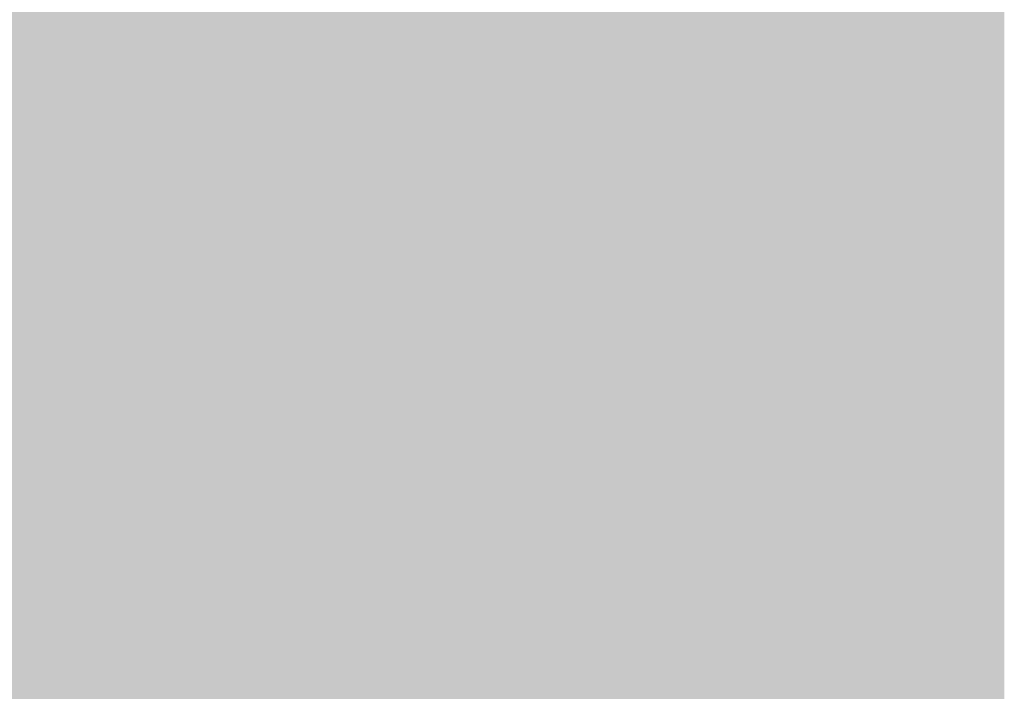
# Model space of a CAD drawing. Extents: x -0.191 to 0.217, y -0.417 to 0.417.
# Drawn here: x 0.187 to 0.217, y -0.261 to -0.24 of the extents above; entities that cross this region are included whole.
import ezdxf

# ---------------------------------------------------------------- set-up
doc = ezdxf.new("R2010")
doc.units = 0
doc.header["$MEASUREMENT"] = 0
for name, color, linetype in [('BARCELONA_80_1', 7, 'CONTINUOUS'), ('SZE_CIAN_1', 7, 'CONTINUOUS'), ('SZE_CIAN_3', 7, 'CONTINUOUS'), ('SZE_CIAN_4', 7, 'CONTINUOUS')]:
    doc.layers.add(name, color=color, linetype=linetype)

msp = doc.modelspace()

# ---------------------------------------------------------------- linework, layer by layer
at = {"layer": 'BARCELONA_80_1'}
for points in [[(0.1843, -0.2438, 0.2555), (0.1868, -0.2438, 0.2555), (0.1842, -0.2355, 0.2555), (0.1868, -0.2355, 0.2555)], [(0.1887, -0.2438, 0.281), (0.1865, -0.2438, 0.281), (0.1887, -0.2355, 0.281), (0.1865, -0.2355, 0.281)], [(0.1888, -0.2438, 0.2531), (0.1888, -0.2355, 0.2531), (0.1868, -0.2438, 0.2531), (0.1868, -0.2355, 0.2531)], [(0.1887, -0.2438, 0.281), (0.1887, -0.2355, 0.281), (0.1906, -0.2438, 0.281), (0.1906, -0.2355, 0.281)], [(0.1888, -0.2438, 0.2531), (0.1903, -0.2438, 0.2531), (0.1888, -0.2355, 0.2531), (0.1903, -0.2355, 0.2531)], [(0.1916, -0.2438, 0.2497), (0.1916, -0.2355, 0.2497), (0.1903, -0.2438, 0.2497), (0.1903, -0.2355, 0.2497)], [(0.1921, -0.2438, 0.281), (0.1906, -0.2438, 0.281), (0.1921, -0.2355, 0.281), (0.1906, -0.2355, 0.281)], [(0.1916, -0.2438, 0.2497), (0.1927, -0.2438, 0.2497), (0.1916, -0.2355, 0.2497), (0.1927, -0.2355, 0.2497)], [(0.1921, -0.2438, 0.281), (0.1921, -0.2355, 0.281), (0.1933, -0.2438, 0.281), (0.1933, -0.2355, 0.281)], [(0.1937, -0.2438, 0.2461), (0.1937, -0.2355, 0.2461), (0.1927, -0.2438, 0.2461), (0.1927, -0.2355, 0.2461)], [(0.1943, -0.2438, 0.281), (0.1933, -0.2438, 0.281), (0.1943, -0.2355, 0.281), (0.1933, -0.2355, 0.281)], [(0.1937, -0.2438, 0.2461), (0.1947, -0.2438, 0.2461), (0.1937, -0.2355, 0.2461), (0.1947, -0.2355, 0.2461)], [(0.1943, -0.2438, 0.281), (0.1943, -0.2355, 0.281), (0.1953, -0.2438, 0.281), (0.1953, -0.2355, 0.281)], [(0.1959, -0.2438, 0.2432), (0.1959, -0.2355, 0.2432), (0.1947, -0.2438, 0.2432), (0.1947, -0.2355, 0.2432)], [(0.1962, -0.2438, 0.281), (0.1953, -0.2438, 0.281), (0.1962, -0.2355, 0.281), (0.1953, -0.2355, 0.281)], [(0.1959, -0.2438, 0.2432), (0.1973, -0.2438, 0.2432), (0.1959, -0.2355, 0.2432), (0.1973, -0.2355, 0.2432)], [(0.1962, -0.2438, 0.281), (0.1962, -0.2355, 0.281), (0.1972, -0.2438, 0.281), (0.1972, -0.2355, 0.281)], [(0.1982, -0.2438, 0.281), (0.1972, -0.2438, 0.281), (0.1982, -0.2355, 0.281), (0.1972, -0.2355, 0.281)], [(0.1989, -0.2438, 0.2416), (0.1989, -0.2355, 0.2416), (0.1973, -0.2438, 0.2416), (0.1973, -0.2355, 0.2416)], [(0.1982, -0.2438, 0.281), (0.1982, -0.2355, 0.281), (0.1993, -0.2438, 0.281), (0.1993, -0.2355, 0.281)], [(0.1989, -0.2438, 0.2416), (0.2007, -0.2438, 0.2416), (0.1989, -0.2355, 0.2416), (0.2007, -0.2355, 0.2416)], [(0.2004, -0.2438, 0.2809), (0.1993, -0.2438, 0.2809), (0.2004, -0.2355, 0.2809), (0.1993, -0.2355, 0.2809)], [(0.2004, -0.2438, 0.2809), (0.2004, -0.2355, 0.2809), (0.2015, -0.2438, 0.2809), (0.2015, -0.2355, 0.2809)], [(0.2025, -0.2438, 0.2411), (0.2025, -0.2355, 0.2411), (0.2007, -0.2438, 0.2411), (0.2007, -0.2355, 0.2411)], [(0.2027, -0.2438, 0.2809), (0.2015, -0.2438, 0.2809), (0.2027, -0.2355, 0.2809), (0.2015, -0.2355, 0.2809)], [(0.2025, -0.2438, 0.2411), (0.2043, -0.2438, 0.2411), (0.2025, -0.2355, 0.2411), (0.2043, -0.2355, 0.2411)], [(0.2027, -0.2438, 0.2809), (0.2027, -0.2355, 0.2809), (0.2038, -0.2438, 0.2809), (0.2038, -0.2355, 0.2809)], [(0.205, -0.2438, 0.2807), (0.2038, -0.2438, 0.2807), (0.205, -0.2355, 0.2807), (0.2038, -0.2355, 0.2807)], [(0.2061, -0.2438, 0.2413), (0.2061, -0.2355, 0.2413), (0.2043, -0.2438, 0.2413), (0.2043, -0.2355, 0.2413)], [(0.205, -0.2438, 0.2807), (0.205, -0.2355, 0.2807), (0.2062, -0.2438, 0.2807), (0.2062, -0.2355, 0.2807)], [(0.2061, -0.2438, 0.2413), (0.2079, -0.2438, 0.2413), (0.2061, -0.2355, 0.2413), (0.2079, -0.2355, 0.2413)], [(0.2073, -0.2438, 0.2805), (0.2062, -0.2438, 0.2805), (0.2073, -0.2355, 0.2805), (0.2062, -0.2355, 0.2805)], [(0.2073, -0.2438, 0.2805), (0.2073, -0.2355, 0.2805), (0.2084, -0.2438, 0.2805), (0.2084, -0.2355, 0.2805)], [(0.2094, -0.2438, 0.242), (0.2094, -0.2355, 0.242), (0.2079, -0.2438, 0.242), (0.2079, -0.2355, 0.242)], [(0.2095, -0.2438, 0.2801), (0.2084, -0.2438, 0.2801), (0.2095, -0.2355, 0.2801), (0.2084, -0.2355, 0.2801)], [(0.2094, -0.2438, 0.242), (0.2108, -0.2438, 0.242), (0.2094, -0.2355, 0.242), (0.2108, -0.2355, 0.242)], [(0.2095, -0.2438, 0.2801), (0.2095, -0.2355, 0.2801), (0.2105, -0.2438, 0.2801), (0.2105, -0.2355, 0.2801)], [(0.2114, -0.2438, 0.2797), (0.2105, -0.2438, 0.2797), (0.2114, -0.2355, 0.2797), (0.2105, -0.2355, 0.2797)], [(0.2119, -0.2438, 0.2427), (0.2119, -0.2355, 0.2427), (0.2108, -0.2438, 0.2427), (0.2108, -0.2355, 0.2427)], [(0.2114, -0.2438, 0.2797), (0.2114, -0.2355, 0.2797), (0.2123, -0.2438, 0.2797), (0.2123, -0.2355, 0.2797)], [(0.2119, -0.2438, 0.2427), (0.2129, -0.2438, 0.2427), (0.2119, -0.2355, 0.2427), (0.2129, -0.2355, 0.2427)], [(0.2131, -0.2438, 0.2792), (0.2123, -0.2438, 0.2792), (0.2131, -0.2355, 0.2792), (0.2123, -0.2355, 0.2792)], [(0.2137, -0.2438, 0.244), (0.2137, -0.2355, 0.244), (0.2129, -0.2438, 0.244), (0.2129, -0.2355, 0.244)], [(0.2131, -0.2438, 0.2792), (0.2131, -0.2355, 0.2792), (0.2137, -0.2438, 0.2792), (0.2137, -0.2355, 0.2792)], [(0.2137, -0.2438, 0.244), (0.2144, -0.2438, 0.244), (0.2137, -0.2355, 0.244), (0.2144, -0.2355, 0.244)], [(0.2143, -0.2438, 0.2786), (0.2137, -0.2438, 0.2786), (0.2143, -0.2355, 0.2786), (0.2137, -0.2355, 0.2786)], [(0.2143, -0.2438, 0.2786), (0.2143, -0.2355, 0.2786), (0.2148, -0.2438, 0.2786), (0.2148, -0.2355, 0.2786)], [(0.215, -0.2438, 0.2461), (0.215, -0.2355, 0.2461), (0.2144, -0.2438, 0.2461), (0.2144, -0.2355, 0.2461)], [(0.2153, -0.2438, 0.2775), (0.2148, -0.2438, 0.2775), (0.2153, -0.2355, 0.2775), (0.2148, -0.2355, 0.2775)], [(0.215, -0.2438, 0.2461), (0.2154, -0.2438, 0.2461), (0.215, -0.2355, 0.2461), (0.2154, -0.2355, 0.2461)], [(0.2153, -0.2438, 0.2775), (0.2153, -0.2355, 0.2775), (0.2156, -0.2438, 0.2775), (0.2156, -0.2355, 0.2775)], [(0.2158, -0.2438, 0.2497), (0.2158, -0.2355, 0.2497), (0.2154, -0.2438, 0.2497), (0.2154, -0.2355, 0.2497)], [(0.2159, -0.2438, 0.2755), (0.2156, -0.2438, 0.2755), (0.2159, -0.2355, 0.2755), (0.2156, -0.2355, 0.2755)], [(0.2158, -0.2438, 0.2497), (0.2161, -0.2438, 0.2497), (0.2158, -0.2355, 0.2497), (0.2161, -0.2355, 0.2497)], [(0.2159, -0.2438, 0.2755), (0.2159, -0.2355, 0.2755), (0.2161, -0.2438, 0.2755), (0.2161, -0.2355, 0.2755)], [(0.2163, -0.2438, 0.272), (0.2161, -0.2438, 0.272), (0.2163, -0.2355, 0.272), (0.2161, -0.2355, 0.272)], [(0.2163, -0.2438, 0.2548), (0.2163, -0.2355, 0.2548), (0.2161, -0.2438, 0.2548), (0.2161, -0.2355, 0.2548)], [(0.2163, -0.2438, 0.272), (0.2163, -0.2355, 0.272), (0.2165, -0.2438, 0.272), (0.2165, -0.2355, 0.272)], [(0.2163, -0.2438, 0.2548), (0.2164, -0.2438, 0.2548), (0.2163, -0.2355, 0.2548), (0.2164, -0.2355, 0.2548)], [(0.2165, -0.2438, 0.2609), (0.2165, -0.2355, 0.2609), (0.2164, -0.2438, 0.2609), (0.2164, -0.2355, 0.2609)], [(0.2165, -0.2438, 0.2669), (0.2165, -0.2438, 0.2669), (0.2165, -0.2355, 0.2669)], [(0.2165, -0.2438, 0.2609), (0.2166, -0.2438, 0.2609), (0.2165, -0.2355, 0.2609), (0.2166, -0.2355, 0.2609)], [(0.2165, -0.2438, 0.2669), (0.2165, -0.2355, 0.2669), (0.2166, -0.2438, 0.2669), (0.2166, -0.2355, 0.2669)], [(0.1843, -0.2438, 0.2555), (0.1843, -0.252, 0.2555), (0.1868, -0.2438, 0.2555), (0.1868, -0.252, 0.2555)], [(0.1887, -0.2438, 0.281), (0.1887, -0.252, 0.281), (0.1865, -0.2438, 0.281), (0.1865, -0.252, 0.281)], [(0.1888, -0.2438, 0.2531), (0.1868, -0.2438, 0.2531), (0.1888, -0.252, 0.2531), (0.1868, -0.252, 0.2531)], [(0.1887, -0.2438, 0.281), (0.1906, -0.2438, 0.281), (0.1887, -0.252, 0.281), (0.1906, -0.252, 0.281)], [(0.1888, -0.2438, 0.2531), (0.1888, -0.252, 0.2531), (0.1903, -0.2438, 0.2531), (0.1904, -0.252, 0.2531)], [(0.1916, -0.2438, 0.2497), (0.1903, -0.2438, 0.2497), (0.1916, -0.252, 0.2497), (0.1904, -0.252, 0.2497)], [(0.1921, -0.2438, 0.281), (0.1921, -0.252, 0.281), (0.1906, -0.2438, 0.281), (0.1906, -0.252, 0.281)], [(0.1916, -0.2438, 0.2497), (0.1916, -0.252, 0.2497), (0.1927, -0.2438, 0.2497), (0.1927, -0.252, 0.2497)], [(0.1921, -0.2438, 0.281), (0.1933, -0.2438, 0.281), (0.1921, -0.252, 0.281), (0.1933, -0.252, 0.281)], [(0.1937, -0.2438, 0.2461), (0.1927, -0.2438, 0.2461), (0.1937, -0.252, 0.2461), (0.1927, -0.252, 0.2461)], [(0.1943, -0.2438, 0.281), (0.1943, -0.252, 0.281), (0.1933, -0.2438, 0.281), (0.1933, -0.252, 0.281)], [(0.1937, -0.2438, 0.2461), (0.1937, -0.252, 0.2461), (0.1947, -0.2438, 0.2461), (0.1947, -0.252, 0.2461)], [(0.1943, -0.2438, 0.281), (0.1953, -0.2438, 0.281), (0.1943, -0.252, 0.281), (0.1953, -0.252, 0.281)], [(0.1959, -0.2438, 0.2432), (0.1947, -0.2438, 0.2432), (0.1959, -0.252, 0.2432), (0.1947, -0.252, 0.2432)], [(0.1962, -0.2438, 0.281), (0.1962, -0.252, 0.281), (0.1953, -0.2438, 0.281), (0.1953, -0.252, 0.281)], [(0.1959, -0.2438, 0.2432), (0.1959, -0.252, 0.2432), (0.1973, -0.2438, 0.2432), (0.1973, -0.252, 0.2432)], [(0.1962, -0.2438, 0.281), (0.1972, -0.2438, 0.281), (0.1962, -0.252, 0.281), (0.1972, -0.252, 0.281)], [(0.1982, -0.2438, 0.281), (0.1982, -0.252, 0.281), (0.1972, -0.2438, 0.281), (0.1972, -0.252, 0.281)], [(0.1989, -0.2438, 0.2416), (0.1973, -0.2438, 0.2416), (0.1989, -0.252, 0.2416), (0.1973, -0.252, 0.2416)], [(0.1982, -0.2438, 0.281), (0.1993, -0.2438, 0.281), (0.1982, -0.252, 0.281), (0.1993, -0.252, 0.281)], [(0.1989, -0.2438, 0.2416), (0.1989, -0.252, 0.2416), (0.2007, -0.2438, 0.2416), (0.2007, -0.252, 0.2416)], [(0.2004, -0.2438, 0.2809), (0.2004, -0.252, 0.2809), (0.1993, -0.2438, 0.2809), (0.1993, -0.252, 0.2809)], [(0.2004, -0.2438, 0.2809), (0.2015, -0.2438, 0.2809), (0.2004, -0.252, 0.2809), (0.2015, -0.252, 0.2809)], [(0.2025, -0.2438, 0.2411), (0.2007, -0.2438, 0.2411), (0.2025, -0.252, 0.2411), (0.2007, -0.252, 0.2411)], [(0.2027, -0.2438, 0.2809), (0.2027, -0.252, 0.2809), (0.2015, -0.2438, 0.2809), (0.2015, -0.252, 0.2809)], [(0.2025, -0.2438, 0.2411), (0.2025, -0.252, 0.2411), (0.2043, -0.2438, 0.2411), (0.2043, -0.252, 0.2411)], [(0.2027, -0.2438, 0.2809), (0.2038, -0.2438, 0.2809), (0.2027, -0.252, 0.2809), (0.2038, -0.252, 0.2809)], [(0.205, -0.2438, 0.2807), (0.205, -0.252, 0.2807), (0.2038, -0.2438, 0.2807), (0.2038, -0.252, 0.2807)], [(0.2061, -0.2438, 0.2413), (0.2043, -0.2438, 0.2413), (0.2061, -0.252, 0.2413), (0.2043, -0.252, 0.2413)], [(0.205, -0.2438, 0.2807), (0.2062, -0.2438, 0.2807), (0.205, -0.252, 0.2807), (0.2062, -0.252, 0.2807)], [(0.2061, -0.2438, 0.2413), (0.2061, -0.252, 0.2413), (0.2079, -0.2438, 0.2413), (0.2079, -0.252, 0.2413)], [(0.2073, -0.2438, 0.2805), (0.2073, -0.252, 0.2805), (0.2062, -0.2438, 0.2805), (0.2062, -0.252, 0.2805)], [(0.2073, -0.2438, 0.2805), (0.2084, -0.2438, 0.2805), (0.2073, -0.252, 0.2805), (0.2084, -0.252, 0.2805)], [(0.2094, -0.2438, 0.242), (0.2079, -0.2438, 0.242), (0.2094, -0.252, 0.242), (0.2079, -0.252, 0.242)], [(0.2095, -0.2438, 0.2801), (0.2095, -0.252, 0.2801), (0.2084, -0.2438, 0.2801), (0.2084, -0.252, 0.2801)], [(0.2094, -0.2438, 0.242), (0.2094, -0.252, 0.242), (0.2108, -0.2438, 0.242), (0.2108, -0.252, 0.242)], [(0.2095, -0.2438, 0.2801), (0.2105, -0.2438, 0.2801), (0.2095, -0.252, 0.2801), (0.2105, -0.252, 0.2801)], [(0.2114, -0.2438, 0.2797), (0.2114, -0.252, 0.2797), (0.2105, -0.2438, 0.2797), (0.2105, -0.252, 0.2797)], [(0.2119, -0.2438, 0.2427), (0.2108, -0.2438, 0.2427), (0.2119, -0.252, 0.2427), (0.2108, -0.252, 0.2427)], [(0.2114, -0.2438, 0.2797), (0.2123, -0.2438, 0.2797), (0.2114, -0.252, 0.2797), (0.2123, -0.252, 0.2797)], [(0.2119, -0.2438, 0.2427), (0.2119, -0.252, 0.2427), (0.2129, -0.2438, 0.2427), (0.2129, -0.252, 0.2427)], [(0.2131, -0.2438, 0.2792), (0.2131, -0.252, 0.2792), (0.2123, -0.2438, 0.2792), (0.2123, -0.252, 0.2792)], [(0.2137, -0.2438, 0.244), (0.2129, -0.2438, 0.244), (0.2137, -0.252, 0.244), (0.2129, -0.252, 0.244)], [(0.2131, -0.2438, 0.2792), (0.2137, -0.2438, 0.2792), (0.2131, -0.252, 0.2792), (0.2137, -0.252, 0.2792)], [(0.2137, -0.2438, 0.244), (0.2137, -0.252, 0.244), (0.2144, -0.2438, 0.244), (0.2144, -0.252, 0.244)], [(0.2143, -0.2438, 0.2786), (0.2143, -0.252, 0.2786), (0.2137, -0.2438, 0.2786), (0.2137, -0.252, 0.2786)], [(0.2143, -0.2438, 0.2786), (0.2148, -0.2438, 0.2786), (0.2143, -0.252, 0.2786), (0.2148, -0.252, 0.2786)], [(0.215, -0.2438, 0.2461), (0.2144, -0.2438, 0.2461), (0.215, -0.252, 0.2461), (0.2144, -0.252, 0.2461)], [(0.2153, -0.2438, 0.2775), (0.2153, -0.252, 0.2775), (0.2148, -0.2438, 0.2775), (0.2148, -0.252, 0.2775)], [(0.215, -0.2438, 0.2461), (0.215, -0.252, 0.2461), (0.2154, -0.2438, 0.2461), (0.2154, -0.252, 0.2461)], [(0.2153, -0.2438, 0.2775), (0.2156, -0.2438, 0.2775), (0.2153, -0.252, 0.2775), (0.2156, -0.252, 0.2775)], [(0.2158, -0.2438, 0.2497), (0.2154, -0.2438, 0.2497), (0.2158, -0.252, 0.2497), (0.2154, -0.252, 0.2497)], [(0.2159, -0.2438, 0.2755), (0.2159, -0.252, 0.2755), (0.2156, -0.2438, 0.2755), (0.2156, -0.252, 0.2755)], [(0.2158, -0.2438, 0.2497), (0.2158, -0.252, 0.2497), (0.2161, -0.2438, 0.2497), (0.2161, -0.252, 0.2497)], [(0.2159, -0.2438, 0.2755), (0.2161, -0.2438, 0.2755), (0.2159, -0.252, 0.2755), (0.2161, -0.252, 0.2755)], [(0.2163, -0.2438, 0.272), (0.2163, -0.252, 0.272), (0.2161, -0.2438, 0.272), (0.2161, -0.252, 0.272)], [(0.2163, -0.2438, 0.2548), (0.2161, -0.2438, 0.2548), (0.2163, -0.252, 0.2548), (0.2161, -0.252, 0.2548)], [(0.2163, -0.2438, 0.272), (0.2165, -0.2438, 0.272), (0.2163, -0.252, 0.272), (0.2165, -0.252, 0.272)], [(0.2163, -0.2438, 0.2548), (0.2163, -0.252, 0.2548), (0.2164, -0.2438, 0.2548), (0.2164, -0.252, 0.2548)], [(0.2165, -0.2438, 0.2609), (0.2164, -0.2438, 0.2609), (0.2165, -0.252, 0.2609), (0.2164, -0.252, 0.2609)], [(0.2165, -0.2438, 0.2609), (0.2165, -0.252, 0.2609), (0.2166, -0.2438, 0.2609), (0.2166, -0.252, 0.2609)], [(0.2165, -0.2438, 0.2669), (0.2166, -0.2438, 0.2669), (0.2165, -0.252, 0.2669), (0.2166, -0.252, 0.2669)], [(0.2165, -0.2438, 0.2669), (0.2165, -0.252, 0.2669), (0.2165, -0.2438, 0.2669), (0.2165, -0.252, 0.2669)], [(0.1844, -0.2601, 0.2556), (0.1869, -0.2601, 0.2556), (0.1843, -0.252, 0.2556), (0.1868, -0.252, 0.2556)], [(0.1887, -0.2601, 0.281), (0.1865, -0.2601, 0.281), (0.1887, -0.252, 0.281), (0.1865, -0.252, 0.281)], [(0.1888, -0.2601, 0.2532), (0.1888, -0.252, 0.2532), (0.1869, -0.2601, 0.2532), (0.1868, -0.252, 0.2532)], [(0.1887, -0.2601, 0.281), (0.1887, -0.252, 0.281), (0.1906, -0.2601, 0.281), (0.1906, -0.252, 0.281)], [(0.1888, -0.2601, 0.2532), (0.1904, -0.2601, 0.2532), (0.1888, -0.252, 0.2532), (0.1904, -0.252, 0.2532)], [(0.1916, -0.2601, 0.2497), (0.1916, -0.252, 0.2497), (0.1904, -0.2601, 0.2497), (0.1904, -0.252, 0.2497)], [(0.1921, -0.2601, 0.281), (0.1906, -0.2601, 0.281), (0.1921, -0.252, 0.281), (0.1906, -0.252, 0.281)], [(0.1916, -0.2601, 0.2497), (0.1927, -0.2601, 0.2497), (0.1916, -0.252, 0.2497), (0.1927, -0.252, 0.2497)], [(0.1921, -0.2601, 0.281), (0.1921, -0.252, 0.281), (0.1933, -0.2601, 0.281), (0.1933, -0.252, 0.281)], [(0.1937, -0.2601, 0.2461), (0.1937, -0.252, 0.2461), (0.1927, -0.2601, 0.2461), (0.1927, -0.252, 0.2461)], [(0.1943, -0.2601, 0.281), (0.1933, -0.2601, 0.281), (0.1943, -0.252, 0.281), (0.1933, -0.252, 0.281)], [(0.1937, -0.2601, 0.2461), (0.1947, -0.2601, 0.2461), (0.1937, -0.252, 0.2461), (0.1947, -0.252, 0.2461)], [(0.1943, -0.2601, 0.281), (0.1943, -0.252, 0.281), (0.1953, -0.2601, 0.281), (0.1953, -0.252, 0.281)], [(0.1959, -0.2601, 0.2432), (0.1959, -0.252, 0.2432), (0.1947, -0.2601, 0.2432), (0.1947, -0.252, 0.2432)], [(0.1962, -0.2601, 0.281), (0.1953, -0.2601, 0.281), (0.1962, -0.252, 0.281), (0.1953, -0.252, 0.281)], [(0.1959, -0.2601, 0.2432), (0.1973, -0.2601, 0.2432), (0.1959, -0.252, 0.2432), (0.1973, -0.252, 0.2432)], [(0.1962, -0.2601, 0.281), (0.1962, -0.252, 0.281), (0.1972, -0.2601, 0.281), (0.1972, -0.252, 0.281)], [(0.1982, -0.2601, 0.281), (0.1972, -0.2601, 0.281), (0.1982, -0.252, 0.281), (0.1972, -0.252, 0.281)], [(0.1989, -0.2601, 0.2416), (0.1989, -0.252, 0.2416), (0.1973, -0.2601, 0.2416), (0.1973, -0.252, 0.2416)], [(0.1982, -0.2601, 0.281), (0.1982, -0.252, 0.281), (0.1993, -0.2601, 0.281), (0.1993, -0.252, 0.281)], [(0.1989, -0.2601, 0.2416), (0.2007, -0.2601, 0.2416), (0.1989, -0.252, 0.2416), (0.2007, -0.252, 0.2416)], [(0.2004, -0.2601, 0.2809), (0.1993, -0.2601, 0.2809), (0.2004, -0.252, 0.2809), (0.1993, -0.252, 0.2809)], [(0.2004, -0.2601, 0.2809), (0.2004, -0.252, 0.2809), (0.2015, -0.2601, 0.2809), (0.2015, -0.252, 0.2809)], [(0.2025, -0.2601, 0.2411), (0.2025, -0.252, 0.2411), (0.2007, -0.2601, 0.2411), (0.2007, -0.252, 0.2411)], [(0.2027, -0.2601, 0.2809), (0.2015, -0.2601, 0.2809), (0.2027, -0.252, 0.2809), (0.2015, -0.252, 0.2809)], [(0.2025, -0.2601, 0.2411), (0.2043, -0.2601, 0.2411), (0.2025, -0.252, 0.2411), (0.2043, -0.252, 0.2411)], [(0.2027, -0.2601, 0.2809), (0.2027, -0.252, 0.2809), (0.2038, -0.2601, 0.2809), (0.2038, -0.252, 0.2809)], [(0.205, -0.2601, 0.2807), (0.2038, -0.2601, 0.2807), (0.205, -0.252, 0.2807), (0.2038, -0.252, 0.2807)], [(0.2061, -0.2601, 0.2413), (0.2061, -0.252, 0.2413), (0.2043, -0.2601, 0.2413), (0.2043, -0.252, 0.2413)], [(0.205, -0.2601, 0.2807), (0.205, -0.252, 0.2807), (0.2062, -0.2601, 0.2807), (0.2062, -0.252, 0.2807)], [(0.2061, -0.2601, 0.2413), (0.2079, -0.2601, 0.2413), (0.2061, -0.252, 0.2413), (0.2079, -0.252, 0.2413)], [(0.2073, -0.2601, 0.2805), (0.2062, -0.2601, 0.2805), (0.2073, -0.252, 0.2805), (0.2062, -0.252, 0.2805)], [(0.2073, -0.2601, 0.2805), (0.2073, -0.252, 0.2805), (0.2084, -0.2601, 0.2805), (0.2084, -0.252, 0.2805)], [(0.2094, -0.2601, 0.242), (0.2094, -0.252, 0.242), (0.2079, -0.2601, 0.242), (0.2079, -0.252, 0.242)], [(0.2095, -0.2601, 0.2801), (0.2084, -0.2601, 0.2801), (0.2095, -0.252, 0.2801), (0.2084, -0.252, 0.2801)], [(0.2094, -0.2601, 0.242), (0.2108, -0.2601, 0.242), (0.2094, -0.252, 0.242), (0.2108, -0.252, 0.242)], [(0.2095, -0.2601, 0.2801), (0.2095, -0.252, 0.2801), (0.2105, -0.2601, 0.2801), (0.2105, -0.252, 0.2801)], [(0.2114, -0.2601, 0.2797), (0.2105, -0.2601, 0.2797), (0.2114, -0.252, 0.2797), (0.2105, -0.252, 0.2797)], [(0.2119, -0.2601, 0.2427), (0.2119, -0.252, 0.2427), (0.2108, -0.2601, 0.2427), (0.2108, -0.252, 0.2427)], [(0.2114, -0.2601, 0.2797), (0.2114, -0.252, 0.2797), (0.2123, -0.2601, 0.2797), (0.2123, -0.252, 0.2797)], [(0.2119, -0.2601, 0.2427), (0.2129, -0.2601, 0.2427), (0.2119, -0.252, 0.2427), (0.2129, -0.252, 0.2427)], [(0.2131, -0.2601, 0.2792), (0.2123, -0.2601, 0.2792), (0.2131, -0.252, 0.2792), (0.2123, -0.252, 0.2792)], [(0.2137, -0.2601, 0.244), (0.2137, -0.252, 0.244), (0.2129, -0.2601, 0.244), (0.2129, -0.252, 0.244)], [(0.2131, -0.2601, 0.2792), (0.2131, -0.252, 0.2792), (0.2137, -0.2601, 0.2792), (0.2137, -0.252, 0.2792)], [(0.2137, -0.2601, 0.244), (0.2144, -0.2601, 0.244), (0.2137, -0.252, 0.244), (0.2144, -0.252, 0.244)], [(0.2143, -0.2601, 0.2786), (0.2137, -0.2601, 0.2786), (0.2143, -0.252, 0.2786), (0.2137, -0.252, 0.2786)], [(0.2143, -0.2601, 0.2786), (0.2143, -0.252, 0.2786), (0.2148, -0.2601, 0.2786), (0.2148, -0.252, 0.2786)], [(0.215, -0.2601, 0.2461), (0.215, -0.252, 0.2461), (0.2144, -0.2601, 0.2461), (0.2144, -0.252, 0.2461)], [(0.2153, -0.2601, 0.2775), (0.2148, -0.2601, 0.2775), (0.2153, -0.252, 0.2775), (0.2148, -0.252, 0.2775)], [(0.215, -0.2601, 0.2461), (0.2154, -0.2601, 0.2461), (0.215, -0.252, 0.2461), (0.2154, -0.252, 0.2461)], [(0.2153, -0.2601, 0.2775), (0.2153, -0.252, 0.2775), (0.2156, -0.2601, 0.2775), (0.2156, -0.252, 0.2775)], [(0.2158, -0.2601, 0.2497), (0.2158, -0.252, 0.2497), (0.2154, -0.2601, 0.2497), (0.2154, -0.252, 0.2497)], [(0.2159, -0.2601, 0.2755), (0.2156, -0.2601, 0.2755), (0.2159, -0.252, 0.2755), (0.2156, -0.252, 0.2755)], [(0.2158, -0.2601, 0.2497), (0.2161, -0.2601, 0.2497), (0.2158, -0.252, 0.2497), (0.2161, -0.252, 0.2497)], [(0.2159, -0.2601, 0.2755), (0.2159, -0.252, 0.2755), (0.2161, -0.2601, 0.2755), (0.2161, -0.252, 0.2755)], [(0.2163, -0.2601, 0.272), (0.2161, -0.2601, 0.272), (0.2163, -0.252, 0.272), (0.2161, -0.252, 0.272)], [(0.2163, -0.2601, 0.2548), (0.2163, -0.252, 0.2548), (0.2161, -0.2601, 0.2548), (0.2161, -0.252, 0.2548)], [(0.2163, -0.2601, 0.272), (0.2163, -0.252, 0.272), (0.2165, -0.2601, 0.272), (0.2165, -0.252, 0.272)], [(0.2163, -0.2601, 0.2548), (0.2164, -0.2601, 0.2548), (0.2163, -0.252, 0.2548), (0.2164, -0.252, 0.2548)], [(0.2165, -0.2601, 0.2609), (0.2165, -0.252, 0.2609), (0.2164, -0.2601, 0.2609), (0.2164, -0.252, 0.2609)], [(0.2165, -0.2601, 0.2669), (0.2165, -0.252, 0.2669), (0.2166, -0.2601, 0.2669), (0.2166, -0.252, 0.2669)], [(0.2165, -0.2601, 0.2609), (0.2166, -0.2601, 0.2609), (0.2165, -0.252, 0.2609), (0.2166, -0.252, 0.2609)], [(0.2165, -0.2601, 0.2669), (0.2165, -0.2601, 0.2669), (0.2165, -0.252, 0.2669)], [(0.1844, -0.2601, 0.2556), (0.1845, -0.2681, 0.2556), (0.1869, -0.2601, 0.2556), (0.1869, -0.2681, 0.2556)], [(0.1887, -0.2601, 0.281), (0.1887, -0.2681, 0.281), (0.1865, -0.2601, 0.281), (0.1865, -0.2681, 0.281)], [(0.1888, -0.2601, 0.2532), (0.1869, -0.2601, 0.2532), (0.1888, -0.2681, 0.2532), (0.1869, -0.2681, 0.2532)], [(0.1887, -0.2601, 0.281), (0.1906, -0.2601, 0.281), (0.1887, -0.2681, 0.281), (0.1906, -0.2681, 0.281)], [(0.1888, -0.2601, 0.2532), (0.1888, -0.2681, 0.2532), (0.1904, -0.2601, 0.2532), (0.1904, -0.2681, 0.2532)], [(0.1916, -0.2601, 0.2497), (0.1904, -0.2601, 0.2497), (0.1916, -0.2681, 0.2497), (0.1904, -0.2681, 0.2497)], [(0.1921, -0.2601, 0.281), (0.1921, -0.2681, 0.281), (0.1906, -0.2601, 0.281), (0.1906, -0.2681, 0.281)], [(0.1916, -0.2601, 0.2497), (0.1916, -0.2681, 0.2497), (0.1927, -0.2601, 0.2497), (0.1927, -0.2681, 0.2497)], [(0.1921, -0.2601, 0.281), (0.1933, -0.2601, 0.281), (0.1921, -0.2681, 0.281), (0.1933, -0.2681, 0.281)], [(0.1937, -0.2601, 0.2461), (0.1927, -0.2601, 0.2461), (0.1937, -0.2681, 0.2461), (0.1927, -0.2681, 0.2461)], [(0.1943, -0.2601, 0.281), (0.1943, -0.2681, 0.281), (0.1933, -0.2601, 0.281), (0.1933, -0.2681, 0.281)], [(0.1937, -0.2601, 0.2461), (0.1937, -0.2681, 0.2461), (0.1947, -0.2601, 0.2461), (0.1947, -0.2681, 0.2461)], [(0.1943, -0.2601, 0.281), (0.1953, -0.2601, 0.281), (0.1943, -0.2681, 0.281), (0.1953, -0.2681, 0.281)], [(0.1959, -0.2601, 0.2432), (0.1947, -0.2601, 0.2432), (0.1959, -0.2681, 0.2432), (0.1947, -0.2681, 0.2432)], [(0.1962, -0.2601, 0.281), (0.1962, -0.2681, 0.281), (0.1953, -0.2601, 0.281), (0.1953, -0.2681, 0.281)], [(0.1959, -0.2601, 0.2432), (0.1959, -0.2681, 0.2432), (0.1973, -0.2601, 0.2432), (0.1973, -0.2681, 0.2432)], [(0.1962, -0.2601, 0.281), (0.1972, -0.2601, 0.281), (0.1962, -0.2681, 0.281), (0.1972, -0.2681, 0.281)], [(0.1982, -0.2601, 0.281), (0.1982, -0.2681, 0.281), (0.1972, -0.2601, 0.281), (0.1972, -0.2681, 0.281)], [(0.1989, -0.2601, 0.2416), (0.1973, -0.2601, 0.2416), (0.1989, -0.2681, 0.2416), (0.1973, -0.2681, 0.2416)], [(0.1982, -0.2601, 0.281), (0.1993, -0.2601, 0.281), (0.1982, -0.2681, 0.281), (0.1993, -0.2681, 0.281)], [(0.1989, -0.2601, 0.2416), (0.1989, -0.2681, 0.2416), (0.2007, -0.2601, 0.2416), (0.2007, -0.2681, 0.2416)], [(0.2004, -0.2601, 0.2809), (0.2004, -0.2681, 0.2809), (0.1993, -0.2601, 0.2809), (0.1993, -0.2681, 0.2809)], [(0.2004, -0.2601, 0.2809), (0.2015, -0.2601, 0.2809), (0.2004, -0.2681, 0.2809), (0.2015, -0.2681, 0.2809)], [(0.2025, -0.2601, 0.2411), (0.2007, -0.2601, 0.2411), (0.2025, -0.2681, 0.2411), (0.2007, -0.2681, 0.2411)], [(0.2027, -0.2601, 0.2809), (0.2027, -0.2681, 0.2809), (0.2015, -0.2601, 0.2809), (0.2015, -0.2681, 0.2809)], [(0.2025, -0.2601, 0.2411), (0.2025, -0.2681, 0.2411), (0.2043, -0.2601, 0.2411), (0.2043, -0.2681, 0.2411)], [(0.2027, -0.2601, 0.2809), (0.2038, -0.2601, 0.2809), (0.2027, -0.2681, 0.2809), (0.2038, -0.2681, 0.2809)], [(0.205, -0.2601, 0.2807), (0.205, -0.2681, 0.2807), (0.2038, -0.2601, 0.2807), (0.2038, -0.2681, 0.2807)], [(0.2061, -0.2601, 0.2413), (0.2043, -0.2601, 0.2413), (0.2061, -0.2681, 0.2413), (0.2043, -0.2681, 0.2413)], [(0.205, -0.2601, 0.2807), (0.2062, -0.2601, 0.2807), (0.205, -0.2681, 0.2807), (0.2062, -0.2681, 0.2807)], [(0.2061, -0.2601, 0.2413), (0.2061, -0.2681, 0.2413), (0.2079, -0.2601, 0.2413), (0.2079, -0.2681, 0.2413)], [(0.2073, -0.2601, 0.2805), (0.2073, -0.2681, 0.2805), (0.2062, -0.2601, 0.2805), (0.2062, -0.2681, 0.2805)], [(0.2073, -0.2601, 0.2805), (0.2084, -0.2601, 0.2805), (0.2073, -0.2681, 0.2805), (0.2084, -0.2681, 0.2805)], [(0.2094, -0.2601, 0.242), (0.2079, -0.2601, 0.242), (0.2094, -0.2681, 0.242), (0.2079, -0.2681, 0.242)], [(0.2095, -0.2601, 0.2801), (0.2095, -0.2681, 0.2801), (0.2084, -0.2601, 0.2801), (0.2084, -0.2681, 0.2801)], [(0.2094, -0.2601, 0.242), (0.2094, -0.2681, 0.242), (0.2108, -0.2601, 0.242), (0.2108, -0.2681, 0.242)], [(0.2095, -0.2601, 0.2801), (0.2105, -0.2601, 0.2801), (0.2095, -0.2681, 0.2801), (0.2105, -0.2681, 0.2801)], [(0.2114, -0.2601, 0.2797), (0.2114, -0.2681, 0.2797), (0.2105, -0.2601, 0.2797), (0.2105, -0.2681, 0.2797)], [(0.2119, -0.2601, 0.2427), (0.2108, -0.2601, 0.2427), (0.2119, -0.2681, 0.2427), (0.2108, -0.2681, 0.2427)], [(0.2114, -0.2601, 0.2797), (0.2123, -0.2601, 0.2797), (0.2114, -0.2681, 0.2797), (0.2123, -0.2681, 0.2797)], [(0.2119, -0.2601, 0.2427), (0.2119, -0.2681, 0.2427), (0.2129, -0.2601, 0.2427), (0.2129, -0.2681, 0.2427)], [(0.2131, -0.2601, 0.2792), (0.2131, -0.2681, 0.2792), (0.2123, -0.2601, 0.2792), (0.2123, -0.2681, 0.2792)], [(0.2137, -0.2601, 0.244), (0.2129, -0.2601, 0.244), (0.2137, -0.2681, 0.244), (0.2129, -0.2681, 0.244)], [(0.2131, -0.2601, 0.2792), (0.2137, -0.2601, 0.2792), (0.2131, -0.2681, 0.2792), (0.2137, -0.2681, 0.2792)], [(0.2137, -0.2601, 0.244), (0.2137, -0.2681, 0.244), (0.2144, -0.2601, 0.244), (0.2144, -0.2681, 0.244)], [(0.2143, -0.2601, 0.2786), (0.2143, -0.2681, 0.2786), (0.2137, -0.2601, 0.2786), (0.2137, -0.2681, 0.2786)], [(0.2143, -0.2601, 0.2786), (0.2148, -0.2601, 0.2786), (0.2143, -0.2681, 0.2786), (0.2148, -0.2681, 0.2786)], [(0.215, -0.2601, 0.2461), (0.2144, -0.2601, 0.2461), (0.215, -0.2681, 0.2461), (0.2144, -0.2681, 0.2461)], [(0.2153, -0.2601, 0.2775), (0.2153, -0.2681, 0.2775), (0.2148, -0.2601, 0.2775), (0.2148, -0.2681, 0.2775)], [(0.215, -0.2601, 0.2461), (0.215, -0.2681, 0.2461), (0.2154, -0.2601, 0.2461), (0.2154, -0.2681, 0.2461)], [(0.2153, -0.2601, 0.2775), (0.2156, -0.2601, 0.2775), (0.2153, -0.2681, 0.2775), (0.2156, -0.2681, 0.2775)], [(0.2158, -0.2601, 0.2497), (0.2154, -0.2601, 0.2497), (0.2158, -0.2681, 0.2497), (0.2154, -0.2681, 0.2497)], [(0.2159, -0.2601, 0.2755), (0.2159, -0.2681, 0.2755), (0.2156, -0.2601, 0.2755), (0.2156, -0.2681, 0.2755)], [(0.2158, -0.2601, 0.2497), (0.2158, -0.2681, 0.2497), (0.2161, -0.2601, 0.2497), (0.2161, -0.2681, 0.2497)], [(0.2159, -0.2601, 0.2755), (0.2161, -0.2601, 0.2755), (0.2159, -0.2681, 0.2755), (0.2161, -0.2681, 0.2755)], [(0.2163, -0.2601, 0.272), (0.2163, -0.2681, 0.272), (0.2161, -0.2601, 0.272), (0.2161, -0.2681, 0.272)], [(0.2163, -0.2601, 0.2548), (0.2161, -0.2601, 0.2548), (0.2163, -0.2681, 0.2548), (0.2161, -0.2681, 0.2548)], [(0.2163, -0.2601, 0.272), (0.2165, -0.2601, 0.272), (0.2163, -0.2681, 0.272), (0.2165, -0.2681, 0.272)], [(0.2163, -0.2601, 0.2548), (0.2163, -0.2681, 0.2548), (0.2164, -0.2601, 0.2548), (0.2164, -0.2681, 0.2548)], [(0.2165, -0.2601, 0.2609), (0.2164, -0.2601, 0.2609), (0.2165, -0.2681, 0.2609), (0.2164, -0.2681, 0.2609)], [(0.2165, -0.2601, 0.2669), (0.2165, -0.2681, 0.2669), (0.2165, -0.2601, 0.2669), (0.2165, -0.2681, 0.2669)], [(0.2165, -0.2601, 0.2609), (0.2165, -0.2681, 0.2609), (0.2166, -0.2601, 0.2609), (0.2166, -0.2681, 0.2609)], [(0.2165, -0.2601, 0.2669), (0.2166, -0.2601, 0.2669), (0.2165, -0.2681, 0.2669), (0.2166, -0.2681, 0.2669)]]:
    msp.add_solid(points, dxfattribs=at)
at = {"layer": 'SZE_CIAN_1'}
for points in [[(-0.1901, -0.3831, -0.226), (-0.1901, 0.3831, -0.226), (0.1901, -0.3831, -0.226), (0.1901, 0.3831, -0.226)], [(-0.1901, -0.3831, -0.242), (0.1901, -0.3831, -0.242), (-0.1901, 0.3831, -0.242), (0.1901, 0.3831, -0.242)], [(0.1901, -0.3831, -0.242), (0.1905, -0.3831, -0.242), (0.1901, 0.3831, -0.242), (0.1905, 0.3831, -0.242)], [(0.1905, -0.3831, -0.2264), (0.1901, -0.3831, -0.2264), (0.1905, 0.3831, -0.2264), (0.1901, 0.3831, -0.2264)], [(0.1905, -0.3831, -0.2416), (0.1905, -0.3831, -0.2416), (0.1905, 0.3831, -0.2416)]]:
    msp.add_solid(points, dxfattribs=at)
at = {"layer": 'SZE_CIAN_3'}
for points in [[(0.1909, 0.3976, 0.075), (0.1905, 0.3976, 0.075), (0.1909, -0.3976, 0.075), (0.1905, -0.3976, 0.075)], [(0.1905, 0.3976, 0.0754), (0.1905, 0.3976, 0.0754), (0.1905, -0.3976, 0.0754)], [(0.1905, 0.3976, 0.2396), (0.1909, 0.3976, 0.2396), (0.1905, -0.3976, 0.2396), (0.1909, -0.3976, 0.2396)], [(0.1909, -0.3976, 0.24), (0.1909, 0.3976, 0.24), (0.2061, -0.3976, 0.24), (0.2061, 0.3976, 0.24)], [(0.1909, -0.3976, 0.075), (0.2061, -0.3976, 0.075), (0.1909, 0.3976, 0.075), (0.2061, 0.3976, 0.075)], [(0.2061, -0.3976, 0.075), (0.2065, -0.3976, 0.075), (0.2061, 0.3976, 0.075), (0.2065, 0.3976, 0.075)], [(0.2065, -0.3976, 0.2396), (0.2061, -0.3976, 0.2396), (0.2065, 0.3976, 0.2396), (0.2061, 0.3976, 0.2396)], [(0.2065, -0.3976, 0.0754), (0.2065, -0.3976, 0.0754), (0.2065, 0.3976, 0.0754)]]:
    msp.add_solid(points, dxfattribs=at)
at = {"layer": 'SZE_CIAN_4'}
for points in [[(0.1909, 0.3976, -0.242), (0.1905, 0.3976, -0.242), (0.1909, -0.3976, -0.242), (0.1905, -0.3976, -0.242)], [(0.1905, 0.3976, -0.2416), (0.1905, 0.3976, -0.2416), (0.1905, -0.3976, -0.2416)], [(0.1905, 0.3976, 0.0386), (0.1909, 0.3976, 0.0386), (0.1905, -0.3976, 0.0386), (0.1909, -0.3976, 0.0386)], [(0.1909, -0.3976, 0.039), (0.1909, 0.3976, 0.039), (0.2061, -0.3976, 0.039), (0.2061, 0.3976, 0.039)], [(0.1909, -0.3976, -0.242), (0.2061, -0.3976, -0.242), (0.1909, 0.3976, -0.242), (0.2061, 0.3976, -0.242)], [(0.2061, -0.3976, -0.242), (0.2065, -0.3976, -0.242), (0.2061, 0.3976, -0.242), (0.2065, 0.3976, -0.242)], [(0.2065, -0.3976, 0.0386), (0.2061, -0.3976, 0.0386), (0.2065, 0.3976, 0.0386), (0.2061, 0.3976, 0.0386)], [(0.2065, -0.3976, -0.2416), (0.2065, -0.3976, -0.2416), (0.2065, 0.3976, -0.2416)]]:
    msp.add_solid(points, dxfattribs=at)

doc.saveas('drawing.dxf')
